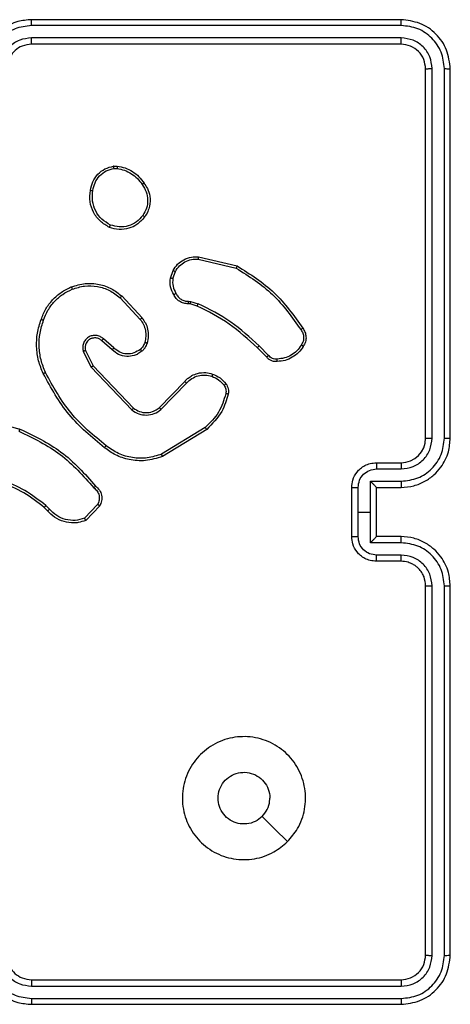
# Model space of a CAD drawing. Units: millimetres. Extents: x -4534 to 4839, y -3372 to 6410.
# Drawn here: x -280 to -245, y 2803 to 2883 of the extents above; entities that cross this region are included whole.
import ezdxf

# ---------------------------------------------------------------- set-up
doc = ezdxf.new("R2010")
doc.units = ezdxf.units.MM
doc.layers.add('Toestel 2D', color=7, linetype='Continuous', lineweight=20)

# ---------------------------------------------------------------- blocks, each defined once
blk = doc.blocks.new('1503')
at = {"color": 7, "linetype": 'Continuous', "lineweight": 25}
for p, q in [((1008.0195, 764.0848), (1005.0195, 764.0848)), ((1008.0219, 764.0374), (1005.0199, 764.0374)), ((1008.0219, 763.9374), (1005.0199, 763.9373)), ((1008.0195, 763.8848), (1005.0195, 763.8848)), ((1008.2195, 760.6848), (1008.2195, 763.6848)), ((1008.272, 760.6852), (1008.2721, 763.6872)), ((1008.3721, 760.6852), (1008.3721, 763.6872)), ((1008.4195, 760.6848), (1008.4195, 763.6848)), ((1005.6868, 762.8953), (1005.7163, 762.8955)), ((1005.6901, 762.8762), (1005.714, 762.8764)), ((1006.3731, 762.1395), (1006.6816, 762.0664)), ((1006.3744, 762.1589), (1006.6895, 762.084)), ((1006.147, 761.9848), (1006.1699, 762.0483)), ((1006.1671, 761.9817), (1006.188, 762.0394)), ((1005.739, 761.8256), (1005.9024, 761.6497)), ((1005.7523, 761.8399), (1005.9175, 761.6619)), ((1006.3083, 761.775), (1006.2938, 761.777)), ((1006.2952, 761.7975), (1006.3115, 761.7952)), ((1006.3652, 761.7586), (1006.3083, 761.775)), ((1006.3115, 761.7952), (1006.3738, 761.7772)), ((1005.6745, 761.403), (1005.5896, 761.4767)), ((1005.6886, 761.4178), (1005.6034, 761.4918)), ((1005.4404, 761.3902), (1005.5038, 761.2603)), ((1005.4591, 761.3962), (1005.5199, 761.2716)), ((1006.929, 761.3437), (1006.8533, 761.4194)), ((1006.9448, 761.3572), (1006.8681, 761.4339)), ((1005.5038, 761.2603), (1005.8355, 760.9137)), ((1005.5199, 761.2716), (1005.8479, 760.9289)), ((1006.0573, 760.9322), (1006.2633, 761.1458)), ((1006.0711, 760.9176), (1006.2788, 761.1329)), ((1004.569, 760.859), (1004.9242, 760.7592)), ((1006.4299, 760.7719), (1006.0757, 760.5547)), ((1006.4421, 760.7562), (1006.0831, 760.5362)), ((1007.8195, 760.4848), (1008.0195, 760.4848)), ((1007.8217, 760.4351), (1008.0218, 760.4351)), ((1007.7717, 760.335), (1008.0218, 760.335)), ((1007.7717, 760.0848), (1007.7717, 760.335)), ((1007.6195, 759.8848), (1007.6195, 760.2848)), ((1007.6716, 760.0848), (1007.6716, 760.285)), ((1007.8195, 760.2849), (1007.8195, 760.2848)), ((1007.8195, 760.2848), (1008.0195, 760.2848)), ((1007.8195, 759.8848), (1007.8195, 760.2848)), ((1005.1501, 760.095), (1005.1237, 760.1218)), ((1005.1657, 760.1076), (1005.1368, 760.137)), ((1005.5568, 760.1455), (1005.4511, 760.0341)), ((1005.5735, 760.1348), (1005.4609, 760.0166)), ((1007.6716, 759.8847), (1007.6716, 760.0848)), ((1007.6716, 760.0848), (1007.7717, 760.0848)), ((1007.7717, 759.8347), (1007.7717, 760.0848)), ((1008.0195, 759.8848), (1007.8195, 759.8848)), ((1007.8195, 759.8848), (1007.8195, 759.8848)), ((1008.0218, 759.8347), (1007.7717, 759.8347)), ((1008.0195, 759.6848), (1007.8195, 759.6848)), ((1008.0218, 759.7346), (1007.8217, 759.7346)), ((1008.2195, 756.4848), (1008.2195, 759.4848)), ((1008.2721, 756.4825), (1008.272, 759.4844)), ((1008.3721, 756.4825), (1008.3721, 759.4844)), ((1008.4195, 756.4848), (1008.4195, 759.4848)), ((1005.0195, 756.2848), (1008.0195, 756.2848)), ((1005.0199, 756.2324), (1008.0219, 756.2323)), ((1005.0195, 756.0848), (1008.0195, 756.0848)), ((1005.0199, 756.1323), (1008.0219, 756.1322))]:
    blk.add_line(p, q, dxfattribs=at)
at = {"color": 7, "linetype": 'Continuous', "lineweight": 25, "flags": 128}
blk.add_lwpolyline([(1007.0979, 757.4065), (1006.9955, 757.5089), (1006.8931, 757.6113)], dxfattribs=at)
at = {"color": 7, "linetype": 'Continuous', "lineweight": 25}
blk.add_arc((1008.0195, 760.6848), 0.2, 270.00079, 359.99921, dxfattribs=at)
for points, knots in [([(1005.0195, 764.0848), (1004.9823, 764.0818), (1004.8979, 764.0749), (1004.7955, 764.0224), (1004.7177, 763.9522), (1004.6656, 763.8784), (1004.6273, 763.7874), (1004.6222, 763.7199), (1004.6195, 763.6848)], [0, 0, 0, 0, 0.177609, 0.402997, 0.534216, 0.677448, 0.832719, 1, 1, 1, 1]), ([(1005.0199, 764.0374), (1005.0199, 764.0437), (1005.0199, 764.0562), (1005.0198, 764.0719), (1005.0197, 764.0827), (1005.0196, 764.0841), (1005.0195, 764.0848)], [0, 0, 0, 0, 0.250085, 0.499969, 0.749832, 1, 1, 1, 1]), ([(1008.0219, 764.0374), (1008.0218, 764.0445), (1008.0217, 764.0585), (1008.0211, 764.074), (1008.0203, 764.0831), (1008.0198, 764.0843), (1008.0195, 764.0848)], [0, 0, 0, 0, 0.2797599, 0.5590842, 0.7795497, 1, 1, 1, 1]), ([(1008.4195, 763.6848), (1008.4135, 763.7373), (1008.4015, 763.8421), (1008.309, 763.9744), (1008.1767, 764.0668), (1008.0719, 764.0788), (1008.0195, 764.0848)], [0, 0, 0, 0, 0.25016, 0.500136, 0.750045, 1, 1, 1, 1]), ([(1005.0199, 764.0374), (1004.9741, 764.0318), (1004.8826, 764.0206), (1004.7665, 763.9406), (1004.6857, 763.8247), (1004.675, 763.7331), (1004.6697, 763.6871)], [0, 0, 0, 0, 0.249901, 0.499851, 0.749532, 1, 1, 1, 1]), ([(1008.3721, 763.6872), (1008.3666, 763.7329), (1008.3555, 763.8242), (1008.2883, 763.9219), (1008.218, 763.9801), (1008.1368, 764.0245), (1008.0678, 764.0323), (1008.0219, 764.0374)], [0, 0, 0, 0, 0.249622, 0.499231, 0.623819, 0.749845, 1, 1, 1, 1]), ([(1005.0199, 763.9373), (1004.9871, 763.9335), (1004.9216, 763.9259), (1004.8388, 763.8681), (1004.7817, 763.7852), (1004.7737, 763.7198), (1004.7698, 763.6871)], [0, 0, 0, 0, 0.250436, 0.500111, 0.750065, 1, 1, 1, 1]), ([(1005.0195, 763.8848), (1005.0196, 763.885), (1005.0196, 763.8855), (1005.0197, 763.8887), (1005.0198, 763.8935), (1005.0198, 763.9001), (1005.0199, 763.9082), (1005.0199, 763.9173), (1005.0199, 763.9272), (1005.0199, 763.9339), (1005.0199, 763.9373)], [0, 0, 0, 0, 0.124999, 0.250184, 0.375135, 0.499936, 0.62465, 0.749702, 0.874898, 1, 1, 1, 1]), ([(1008.0195, 763.8848), (1008.0199, 763.8859), (1008.0206, 763.8879), (1008.0214, 763.9021), (1008.0218, 763.9195), (1008.0219, 763.9314), (1008.0219, 763.9374)], [0, 0, 0, 0, 0.279797, 0.558973, 0.779466, 1, 1, 1, 1]), ([(1008.2721, 763.6872), (1008.2684, 763.72), (1008.2628, 763.7693), (1008.2311, 763.8273), (1008.1895, 763.8775), (1008.1198, 763.9255), (1008.0545, 763.9334), (1008.0219, 763.9374)], [0, 0, 0, 0, 0.250138, 0.376165, 0.500779, 0.750374, 1, 1, 1, 1]), ([(1005.0195, 763.8848), (1004.9939, 763.882), (1004.9459, 763.8766), (1004.8847, 763.8375), (1004.8462, 763.7899), (1004.8237, 763.7371), (1004.821, 763.7032), (1004.8195, 763.6848)], [0, 0, 0, 0, 0.244422, 0.4573293, 0.675424, 0.8245491, 1, 1, 1, 1]), ([(1008.2195, 763.6848), (1008.2165, 763.711), (1008.2105, 763.7634), (1008.1643, 763.8296), (1008.0981, 763.8758), (1008.0457, 763.8818), (1008.0195, 763.8848)], [0, 0, 0, 0, 0.250212, 0.500124, 0.749992, 1, 1, 1, 1]), ([(1008.2195, 763.6848), (1008.2206, 763.6852), (1008.2227, 763.6859), (1008.2368, 763.6867), (1008.2542, 763.6872), (1008.2661, 763.6872), (1008.2721, 763.6872)], [0, 0, 0, 0, 0.2798, 0.55907, 0.779482, 1, 1, 1, 1]), ([(1008.3721, 763.6872), (1008.3792, 763.6871), (1008.3932, 763.687), (1008.4087, 763.6864), (1008.4178, 763.6856), (1008.419, 763.6851), (1008.4195, 763.6848)], [0, 0, 0, 0, 0.279794, 0.559042, 0.779447, 1, 1, 1, 1]), ([(1005.4982, 762.698), (1005.5031, 762.7222), (1005.5129, 762.7704), (1005.556, 762.8311), (1005.6148, 762.8772), (1005.6626, 762.8892), (1005.6868, 762.8953)], [0, 0, 0, 0, 0.249987, 0.500023, 0.746655, 1, 1, 1, 1]), ([(1005.6901, 762.8762), (1005.6897, 762.8787), (1005.6889, 762.8838), (1005.6879, 762.8901), (1005.6871, 762.8944), (1005.6869, 762.895), (1005.6868, 762.8953)], [0, 0, 0, 0, 0.250114, 0.500163, 0.749781, 1, 1, 1, 1]), ([(1005.7163, 762.8955), (1005.7163, 762.8952), (1005.7162, 762.8944), (1005.7156, 762.8894), (1005.7149, 762.8831), (1005.7143, 762.8786), (1005.714, 762.8764)], [0, 0, 0, 0, 0.279509, 0.558944, 0.779361, 1, 1, 1, 1]), ([(1005.7163, 762.8955), (1005.7379, 762.8913), (1005.7813, 762.8828), (1005.841, 762.8523), (1005.8944, 762.8108), (1005.9208, 762.7745), (1005.9341, 762.7562)], [0, 0, 0, 0, 0.247016, 0.49598, 0.746995, 1, 1, 1, 1]), ([(1005.5183, 762.6957), (1005.5228, 762.7177), (1005.5317, 762.7618), (1005.5708, 762.8177), (1005.6247, 762.8598), (1005.6683, 762.8707), (1005.6901, 762.8762)], [0, 0, 0, 0, 0.249966, 0.499945, 0.749765, 1, 1, 1, 1]), ([(1005.714, 762.8764), (1005.7345, 762.8723), (1005.7755, 762.864), (1005.8314, 762.8349), (1005.8813, 762.7961), (1005.9058, 762.7623), (1005.9181, 762.7453)], [0, 0, 0, 0, 0.249922, 0.499972, 0.750056, 1, 1, 1, 1]), ([(1005.9341, 762.7562), (1005.9338, 762.7561), (1005.9334, 762.7559), (1005.9308, 762.7542), (1005.9277, 762.7521), (1005.9249, 762.7501), (1005.9216, 762.7478), (1005.9193, 762.7462), (1005.9181, 762.7453)], [0, 0, 0, 0, 0.217534, 0.456617, 0.584103, 0.717525, 0.855963, 1, 1, 1, 1]), ([(1005.9181, 762.7453), (1005.9303, 762.7263), (1005.9547, 762.6884), (1005.9661, 762.6207), (1005.9575, 762.5525), (1005.9343, 762.5138), (1005.9227, 762.4944)], [0, 0, 0, 0, 0.249939, 0.49992, 0.749773, 1, 1, 1, 1]), ([(1005.9341, 762.7562), (1005.9436, 762.7422), (1005.9656, 762.71), (1005.9844, 762.6456), (1005.9825, 762.5802), (1005.9649, 762.5233), (1005.9476, 762.4962), (1005.9386, 762.4821)], [0, 0, 0, 0, 0.172911, 0.397078, 0.67226, 0.829704, 1, 1, 1, 1]), ([(1005.6531, 762.3975), (1005.627, 762.4124), (1005.574, 762.4428), (1005.52, 762.5175), (1005.4895, 762.6058), (1005.4953, 762.6667), (1005.4982, 762.698)], [0, 0, 0, 0, 0.2453341, 0.5000585, 0.7427328, 1, 1, 1, 1]), ([(1005.4982, 762.6981), (1005.4985, 762.6981), (1005.499, 762.6982), (1005.5024, 762.6979), (1005.5062, 762.6974), (1005.5098, 762.6969), (1005.5139, 762.6964), (1005.5168, 762.6959), (1005.5183, 762.6957)], [0, 0, 0, 0, 0.218982, 0.458097, 0.585885, 0.718608, 0.856814, 1, 1, 1, 1]), ([(1005.6612, 762.4164), (1005.6367, 762.4307), (1005.5878, 762.4593), (1005.5373, 762.5293), (1005.5098, 762.6111), (1005.5155, 762.6675), (1005.5183, 762.6957)], [0, 0, 0, 0, 0.249959, 0.499913, 0.749748, 1, 1, 1, 1]), ([(1005.9386, 762.4821), (1005.9188, 762.4595), (1005.8833, 762.419), (1005.8086, 762.3858), (1005.7305, 762.3748), (1005.6788, 762.3899), (1005.6531, 762.3975)], [0, 0, 0, 0, 0.2776832, 0.4999151, 0.7508946, 1, 1, 1, 1]), ([(1005.9227, 762.4944), (1005.9066, 762.4756), (1005.8745, 762.4382), (1005.8066, 762.4064), (1005.7323, 762.3961), (1005.6849, 762.4097), (1005.6612, 762.4164)], [0, 0, 0, 0, 0.250252, 0.500073, 0.750044, 1, 1, 1, 1]), ([(1005.9386, 762.4821), (1005.9384, 762.4823), (1005.938, 762.4829), (1005.9344, 762.4858), (1005.9291, 762.4898), (1005.9248, 762.4928), (1005.9227, 762.4944)], [0, 0, 0, 0, 0.2502062, 0.5000346, 0.7496635, 1, 1, 1, 1]), ([(1005.6531, 762.3975), (1005.6532, 762.3977), (1005.6534, 762.3982), (1005.6547, 762.4013), (1005.6563, 762.4049), (1005.6578, 762.4083), (1005.6594, 762.4122), (1005.6606, 762.415), (1005.6612, 762.4164)], [0, 0, 0, 0, 0.2169492, 0.4556237, 0.5831667, 0.7165699, 0.8557292, 1, 1, 1, 1]), ([(1006.1699, 762.0483), (1006.1811, 762.0656), (1006.2035, 762.1002), (1006.2555, 762.1377), (1006.3143, 762.1595), (1006.3554, 762.1591), (1006.3744, 762.1589)], [0, 0, 0, 0, 0.250063, 0.500012, 0.769736, 1, 1, 1, 1]), ([(1006.188, 762.0394), (1006.1981, 762.055), (1006.2185, 762.0863), (1006.2643, 762.1194), (1006.3171, 762.1396), (1006.3544, 762.1395), (1006.3731, 762.1395)], [0, 0, 0, 0, 0.250063, 0.499991, 0.749953, 1, 1, 1, 1]), ([(1006.3744, 762.1589), (1006.3744, 762.1585), (1006.3745, 762.1579), (1006.3742, 762.1535), (1006.3738, 762.1471), (1006.3733, 762.142), (1006.3731, 762.1395)], [0, 0, 0, 0, 0.24998, 0.499858, 0.749558, 1, 1, 1, 1]), ([(1006.6895, 762.084), (1006.6895, 762.0838), (1006.6894, 762.0834), (1006.6882, 762.0807), (1006.6868, 762.0775), (1006.6853, 762.0743), (1006.6836, 762.0706), (1006.6823, 762.0678), (1006.6816, 762.0664)], [0, 0, 0, 0, 0.201592, 0.434856, 0.563763, 0.70095, 0.84653, 1, 1, 1, 1]), ([(1006.6895, 762.084), (1006.7951, 762.0173), (1007.0063, 761.8839), (1007.15, 761.6796), (1007.2218, 761.5775)], [0, 0, 0, 0, 0.500003, 1, 1, 1, 1]), ([(1006.1699, 762.0483), (1006.1703, 762.0482), (1006.171, 762.048), (1006.1759, 762.0456), (1006.1818, 762.0426), (1006.1859, 762.0404), (1006.188, 762.0394)], [0, 0, 0, 0, 0.279877, 0.559221, 0.779545, 1, 1, 1, 1]), ([(1006.6816, 762.0664), (1006.7856, 762.0004), (1006.9935, 761.8685), (1007.1352, 761.6671), (1007.2061, 761.5664)], [0, 0, 0, 0, 0.5000077, 1, 1, 1, 1]), ([(1005.3425, 761.9133), (1005.3803, 761.9251), (1005.454, 761.9481), (1005.568, 761.9392), (1005.6708, 761.9043), (1005.7256, 761.861), (1005.7523, 761.8399)], [0, 0, 0, 0, 0.268411, 0.524557, 0.768424, 1, 1, 1, 1]), ([(1005.3504, 761.8953), (1005.3836, 761.9058), (1005.4501, 761.9268), (1005.5556, 761.9214), (1005.6565, 761.89), (1005.7115, 761.8471), (1005.739, 761.8256)], [0, 0, 0, 0, 0.249984, 0.499963, 0.749881, 1, 1, 1, 1]), ([(1006.1744, 761.8511), (1006.1638, 761.8721), (1006.1424, 761.9142), (1006.1454, 761.9613), (1006.147, 761.9848)], [0, 0, 0, 0, 0.5000412, 1, 1, 1, 1]), ([(1006.1671, 761.9817), (1006.1656, 761.982), (1006.1627, 761.9825), (1006.1587, 761.9832), (1006.1551, 761.9838), (1006.1512, 761.9844), (1006.1478, 761.9849), (1006.1472, 761.9848), (1006.147, 761.9848)], [0, 0, 0, 0, 0.141279, 0.278218, 0.410361, 0.53775, 0.777944, 1, 1, 1, 1]), ([(1006.1671, 761.9817), (1006.1658, 761.9604), (1006.1633, 761.9179), (1006.1828, 761.8799), (1006.1926, 761.861)], [0, 0, 0, 0, 0.49997, 1, 1, 1, 1]), ([(1005.0984, 761.65), (1005.1098, 761.6788), (1005.1326, 761.7364), (1005.1894, 761.8105), (1005.259, 761.8728), (1005.3147, 761.8998), (1005.3425, 761.9133)], [0, 0, 0, 0, 0.2499958, 0.5000038, 0.7500126, 1, 1, 1, 1]), ([(1005.1175, 761.6437), (1005.1284, 761.6712), (1005.1502, 761.726), (1005.2047, 761.7966), (1005.2708, 761.8563), (1005.3239, 761.8823), (1005.3504, 761.8953)], [0, 0, 0, 0, 0.24995, 0.500015, 0.750092, 1, 1, 1, 1]), ([(1005.3425, 761.9133), (1005.3427, 761.9131), (1005.343, 761.9125), (1005.3448, 761.9085), (1005.3474, 761.9025), (1005.3494, 761.8977), (1005.3504, 761.8953)], [0, 0, 0, 0, 0.249725, 0.499793, 0.749772, 1, 1, 1, 1]), ([(1006.1744, 761.8511), (1006.1747, 761.8513), (1006.1752, 761.8515), (1006.1783, 761.8533), (1006.1818, 761.8552), (1006.1851, 761.8569), (1006.1887, 761.8589), (1006.1913, 761.8603), (1006.1926, 761.861)], [0, 0, 0, 0, 0.22707, 0.468557, 0.595427, 0.726271, 0.861413, 1, 1, 1, 1]), ([(1006.2938, 761.777), (1006.2809, 761.7776), (1006.2553, 761.7788), (1006.2205, 761.7951), (1006.1919, 761.8192), (1006.1802, 761.8406), (1006.1744, 761.8511)], [0, 0, 0, 0, 0.259348, 0.51251, 0.759342, 1, 1, 1, 1]), ([(1006.1926, 761.861), (1006.1977, 761.8515), (1006.2079, 761.8326), (1006.2331, 761.8117), (1006.2629, 761.7985), (1006.2844, 761.7978), (1006.2952, 761.7975)], [0, 0, 0, 0, 0.250076, 0.500031, 0.74993, 1, 1, 1, 1]), ([(1005.7523, 761.8399), (1005.752, 761.8397), (1005.7516, 761.8392), (1005.7486, 761.836), (1005.7442, 761.8313), (1005.7407, 761.8275), (1005.739, 761.8256)], [0, 0, 0, 0, 0.249664, 0.499711, 0.749331, 1, 1, 1, 1]), ([(1006.2938, 761.777), (1006.2939, 761.7773), (1006.2941, 761.7778), (1006.2944, 761.7814), (1006.2946, 761.7854), (1006.2948, 761.789), (1006.295, 761.7931), (1006.2951, 761.796), (1006.2952, 761.7975)], [0, 0, 0, 0, 0.227872, 0.469817, 0.59667, 0.727587, 0.861905, 1, 1, 1, 1]), ([(1006.3083, 761.775), (1006.3084, 761.7753), (1006.3086, 761.7761), (1006.3095, 761.7815), (1006.3105, 761.7882), (1006.3112, 761.7929), (1006.3115, 761.7952)], [0, 0, 0, 0, 0.2797152, 0.5590413, 0.7794887, 1, 1, 1, 1]), ([(1006.3652, 761.7586), (1006.3654, 761.7589), (1006.3658, 761.7596), (1006.3681, 761.7646), (1006.3709, 761.7708), (1006.3729, 761.7751), (1006.3738, 761.7772)], [0, 0, 0, 0, 0.27978, 0.558972, 0.779655, 1, 1, 1, 1]), ([(1006.8681, 761.4339), (1006.7937, 761.5026), (1006.6449, 761.64), (1006.4642, 761.7315), (1006.3738, 761.7772)], [0, 0, 0, 0, 0.500002, 1, 1, 1, 1]), ([(1006.8533, 761.4194), (1006.7798, 761.4873), (1006.6329, 761.6231), (1006.4544, 761.7134), (1006.3652, 761.7586)], [0, 0, 0, 0, 0.499996, 1, 1, 1, 1]), ([(1005.1149, 761.2097), (1005.1011, 761.2439), (1005.0729, 761.314), (1005.0586, 761.4259), (1005.064, 761.5407), (1005.0867, 761.6128), (1005.0984, 761.65)], [0, 0, 0, 0, 0.2434, 0.499997, 0.742008, 1, 1, 1, 1]), ([(1005.1332, 761.2185), (1005.1197, 761.2524), (1005.0927, 761.3202), (1005.0795, 761.4294), (1005.0846, 761.5393), (1005.1065, 761.6089), (1005.1175, 761.6437)], [0, 0, 0, 0, 0.249942, 0.499993, 0.750048, 1, 1, 1, 1]), ([(1005.0984, 761.65), (1005.0987, 761.65), (1005.0991, 761.6499), (1005.1021, 761.649), (1005.1057, 761.6478), (1005.1091, 761.6466), (1005.1131, 761.6453), (1005.116, 761.6442), (1005.1175, 761.6437)], [0, 0, 0, 0, 0.208987, 0.445085, 0.573398, 0.708579, 0.85104, 1, 1, 1, 1]), ([(1005.9175, 761.6619), (1005.9173, 761.6617), (1005.9168, 761.6613), (1005.9133, 761.6586), (1005.9083, 761.6545), (1005.9043, 761.6513), (1005.9024, 761.6497)], [0, 0, 0, 0, 0.249753, 0.499925, 0.749592, 1, 1, 1, 1]), ([(1005.9024, 761.6497), (1005.912, 761.6361), (1005.9312, 761.6091), (1005.9462, 761.5612), (1005.9504, 761.5112), (1005.9429, 761.4789), (1005.9392, 761.4627)], [0, 0, 0, 0, 0.250043, 0.499996, 0.749949, 1, 1, 1, 1]), ([(1005.9175, 761.6619), (1005.9272, 761.6485), (1005.9471, 761.6208), (1005.9644, 761.5704), (1005.9709, 761.5139), (1005.9624, 761.4761), (1005.9579, 761.4566)], [0, 0, 0, 0, 0.226431, 0.468601, 0.726449, 1, 1, 1, 1]), ([(1007.2218, 761.5775), (1007.2216, 761.5773), (1007.2212, 761.577), (1007.2185, 761.5751), (1007.2155, 761.573), (1007.2127, 761.571), (1007.2095, 761.5688), (1007.2072, 761.5672), (1007.2061, 761.5664)], [0, 0, 0, 0, 0.228267, 0.470598, 0.597285, 0.727686, 0.862253, 1, 1, 1, 1]), ([(1007.2061, 761.5664), (1007.2123, 761.557), (1007.2246, 761.5382), (1007.2307, 761.5045), (1007.2269, 761.4705), (1007.2158, 761.4509), (1007.2103, 761.4411)], [0, 0, 0, 0, 0.25009, 0.499944, 0.749924, 1, 1, 1, 1]), ([(1007.2218, 761.5775), (1007.2285, 761.5673), (1007.2422, 761.5463), (1007.25, 761.508), (1007.2468, 761.4668), (1007.2333, 761.4424), (1007.2264, 761.4299)], [0, 0, 0, 0, 0.23032, 0.4737063, 0.7302853, 1, 1, 1, 1]), ([(1005.6034, 761.4918), (1005.5948, 761.4986), (1005.5776, 761.5123), (1005.5451, 761.521), (1005.5119, 761.519), (1005.4812, 761.5064), (1005.4561, 761.4844), (1005.4399, 761.4554), (1005.4333, 761.4224), (1005.438, 761.4009), (1005.4404, 761.3902)], [0, 0, 0, 0, 0.125114, 0.250183, 0.374967, 0.500014, 0.624913, 0.749997, 0.874976, 1, 1, 1, 1]), ([(1005.5896, 761.4767), (1005.5829, 761.4822), (1005.5694, 761.4932), (1005.5451, 761.4999), (1005.5208, 761.4995), (1005.4959, 761.4915), (1005.4764, 761.4761), (1005.4644, 761.4586), (1005.4569, 761.4406), (1005.4537, 761.4191), (1005.4575, 761.4033), (1005.4591, 761.3962)], [0, 0, 0, 0, 0.121989, 0.248433, 0.35083, 0.467225, 0.617023, 0.696814, 0.76907, 0.895986, 1, 1, 1, 1]), ([(1005.5896, 761.4767), (1005.5896, 761.4768), (1005.5898, 761.4771), (1005.5914, 761.4788), (1005.5937, 761.4813), (1005.5963, 761.4841), (1005.5996, 761.4877), (1005.6021, 761.4904), (1005.6034, 761.4918)], [0, 0, 0, 0, 0.156043, 0.374424, 0.507049, 0.655839, 0.820085, 1, 1, 1, 1]), ([(1005.9392, 761.4627), (1005.9352, 761.452), (1005.9272, 761.4307), (1005.9113, 761.4144), (1005.9034, 761.4063)], [0, 0, 0, 0, 0.500073, 1, 1, 1, 1]), ([(1005.9579, 761.4566), (1005.9533, 761.4442), (1005.9481, 761.4303), (1005.9384, 761.4158), (1005.9307, 761.4051), (1005.9224, 761.397), (1005.9161, 761.3908)], [0, 0, 0, 0, 0.499459, 0.560146, 0.663874, 1, 1, 1, 1]), ([(1005.9579, 761.4566), (1005.9577, 761.4568), (1005.9571, 761.4571), (1005.9528, 761.4585), (1005.9466, 761.4605), (1005.9416, 761.462), (1005.9392, 761.4627)], [0, 0, 0, 0, 0.25008, 0.49977, 0.749835, 1, 1, 1, 1]), ([(1007.2103, 761.4411), (1007.1989, 761.4249), (1007.1762, 761.3926), (1007.1282, 761.3571), (1007.0735, 761.3332), (1007.0342, 761.3296), (1007.0145, 761.3279)], [0, 0, 0, 0, 0.250035, 0.500002, 0.749965, 1, 1, 1, 1]), ([(1007.2264, 761.4299), (1007.2262, 761.4301), (1007.2259, 761.4305), (1007.2232, 761.4324), (1007.2201, 761.4345), (1007.2172, 761.4365), (1007.2139, 761.4387), (1007.2115, 761.4403), (1007.2103, 761.4411)], [0, 0, 0, 0, 0.2222315, 0.4624421, 0.5898608, 0.7219579, 0.8586306, 1, 1, 1, 1]), ([(1005.4591, 761.3962), (1005.4588, 761.3961), (1005.4582, 761.396), (1005.454, 761.3947), (1005.4478, 761.3927), (1005.4429, 761.391), (1005.4404, 761.3902)], [0, 0, 0, 0, 0.249777, 0.499819, 0.749644, 1, 1, 1, 1]), ([(1005.6745, 761.403), (1005.6747, 761.4031), (1005.675, 761.4035), (1005.6772, 761.4057), (1005.6798, 761.4085), (1005.6824, 761.4112), (1005.6854, 761.4144), (1005.6875, 761.4166), (1005.6886, 761.4178)], [0, 0, 0, 0, 0.206044, 0.441101, 0.569427, 0.705673, 0.849152, 1, 1, 1, 1]), ([(1005.9161, 761.3908), (1005.9057, 761.3832), (1005.8861, 761.3685), (1005.8444, 761.3521), (1005.7901, 761.3456), (1005.7254, 761.3605), (1005.6912, 761.389), (1005.6745, 761.403)], [0, 0, 0, 0, 0.145295, 0.276025, 0.502119, 0.756341, 1, 1, 1, 1]), ([(1005.9034, 761.4063), (1005.8868, 761.3954), (1005.8537, 761.3734), (1005.7936, 761.3662), (1005.7343, 761.3795), (1005.7039, 761.405), (1005.6886, 761.4178)], [0, 0, 0, 0, 0.249924, 0.499879, 0.749602, 1, 1, 1, 1]), ([(1005.9161, 761.3908), (1005.9159, 761.3911), (1005.9156, 761.3916), (1005.9127, 761.3952), (1005.9085, 761.4003), (1005.9051, 761.4043), (1005.9034, 761.4063)], [0, 0, 0, 0, 0.250249, 0.499948, 0.74979, 1, 1, 1, 1]), ([(1006.8533, 761.4194), (1006.8533, 761.4195), (1006.8535, 761.4196), (1006.8544, 761.4205), (1006.8558, 761.4218), (1006.8576, 761.4236), (1006.8599, 761.4258), (1006.8625, 761.4283), (1006.8652, 761.431), (1006.8671, 761.4329), (1006.8681, 761.4339)], [0, 0, 0, 0, 0.125071, 0.250017, 0.375097, 0.500049, 0.624585, 0.749958, 0.875013, 1, 1, 1, 1]), ([(1007.2264, 761.4299), (1007.2141, 761.4125), (1007.1896, 761.3777), (1007.1378, 761.3395), (1007.0789, 761.3135), (1007.0365, 761.3096), (1007.0153, 761.3076)], [0, 0, 0, 0, 0.250004, 0.50002, 0.750005, 1, 1, 1, 1]), ([(1006.929, 761.3437), (1006.9292, 761.3438), (1006.9296, 761.3441), (1006.9322, 761.3463), (1006.9352, 761.3489), (1006.938, 761.3513), (1006.9413, 761.3541), (1006.9436, 761.3562), (1006.9448, 761.3572)], [0, 0, 0, 0, 0.2130238, 0.4501923, 0.5781248, 0.7125579, 0.8531259, 1, 1, 1, 1]), ([(1007.0153, 761.3076), (1007.0067, 761.3072), (1006.9895, 761.3064), (1006.9652, 761.3141), (1006.9443, 761.3264), (1006.934, 761.3381), (1006.929, 761.3437)], [0, 0, 0, 0, 0.2629027, 0.5249732, 0.7706877, 1, 1, 1, 1]), ([(1007.0145, 761.3279), (1007.0079, 761.3275), (1006.9946, 761.3267), (1006.9753, 761.3323), (1006.9579, 761.3422), (1006.9491, 761.3522), (1006.9448, 761.3572)], [0, 0, 0, 0, 0.250055, 0.500064, 0.749962, 1, 1, 1, 1]), ([(1007.0153, 761.3076), (1007.0154, 761.3079), (1007.0155, 761.3085), (1007.0154, 761.313), (1007.0151, 761.3186), (1007.0148, 761.3238), (1007.0146, 761.3265), (1007.0145, 761.3279)], [0, 0, 0, 0, 0.24184, 0.488556, 0.740621, 0.869624, 1, 1, 1, 1]), ([(1005.1149, 761.2097), (1005.1152, 761.2099), (1005.1157, 761.2102), (1005.1199, 761.2122), (1005.126, 761.2151), (1005.1308, 761.2173), (1005.1332, 761.2185)], [0, 0, 0, 0, 0.2503009, 0.5000374, 0.7498372, 1, 1, 1, 1]), ([(1005.6122, 760.6073), (1005.51, 760.6918), (1005.3056, 760.8607), (1005.1784, 761.0934), (1005.1149, 761.2097)], [0, 0, 0, 0, 0.500138, 1, 1, 1, 1]), ([(1005.6247, 760.6233), (1005.5238, 760.7068), (1005.3219, 760.8738), (1005.1961, 761.1036), (1005.1332, 761.2185)], [0, 0, 0, 0, 0.499997, 1, 1, 1, 1]), ([(1005.5199, 761.2716), (1005.5198, 761.2715), (1005.5194, 761.2713), (1005.5171, 761.2697), (1005.5142, 761.2677), (1005.5113, 761.2656), (1005.5078, 761.2631), (1005.5052, 761.2613), (1005.5038, 761.2603)], [0, 0, 0, 0, 0.1942424, 0.4253152, 0.5548064, 0.693863, 0.8423776, 1, 1, 1, 1]), ([(1006.2633, 761.1458), (1006.2664, 761.1493), (1006.2753, 761.159), (1006.2945, 761.1758), (1006.3254, 761.196), (1006.3732, 761.2146), (1006.4317, 761.2213), (1006.472, 761.2108), (1006.4901, 761.2061)], [0, 0, 0, 0, 0.056649, 0.159018, 0.307032, 0.500614, 0.775367, 1, 1, 1, 1]), ([(1006.4901, 761.2061), (1006.49, 761.2058), (1006.4899, 761.2052), (1006.4886, 761.201), (1006.4866, 761.1948), (1006.4849, 761.1899), (1006.4841, 761.1875)], [0, 0, 0, 0, 0.249705, 0.49986, 0.749556, 1, 1, 1, 1]), ([(1006.4901, 761.2061), (1006.5113, 761.1969), (1006.5536, 761.1785), (1006.5836, 761.1434), (1006.5986, 761.1258)], [0, 0, 0, 0, 0.5, 1, 1, 1, 1]), ([(1006.2633, 761.1458), (1006.2636, 761.1456), (1006.2643, 761.1452), (1006.2684, 761.1418), (1006.2735, 761.1375), (1006.277, 761.1344), (1006.2788, 761.1329)], [0, 0, 0, 0, 0.279668, 0.559024, 0.779566, 1, 1, 1, 1]), ([(1006.2788, 761.1329), (1006.2924, 761.1459), (1006.3196, 761.172), (1006.3725, 761.1938), (1006.4292, 761.2012), (1006.4658, 761.1921), (1006.4841, 761.1875)], [0, 0, 0, 0, 0.249965, 0.499961, 0.749848, 1, 1, 1, 1]), ([(1006.4841, 761.1875), (1006.5034, 761.1791), (1006.5419, 761.1623), (1006.5693, 761.1303), (1006.583, 761.1143)], [0, 0, 0, 0, 0.4999749, 1, 1, 1, 1]), ([(1006.5986, 761.1258), (1006.5983, 761.1256), (1006.5977, 761.1251), (1006.5936, 761.1221), (1006.5885, 761.1183), (1006.5848, 761.1157), (1006.583, 761.1143)], [0, 0, 0, 0, 0.279762, 0.559166, 0.779252, 1, 1, 1, 1]), ([(1006.5986, 761.1258), (1006.6025, 761.1198), (1006.6102, 761.1077), (1006.6169, 761.0869), (1006.6197, 761.0648), (1006.6176, 761.0501), (1006.6166, 761.0427)], [0, 0, 0, 0, 0.243925, 0.49186, 0.743827, 1, 1, 1, 1]), ([(1006.5975, 761.047), (1006.5814, 760.9939), (1006.5492, 760.8878), (1006.4697, 760.8105), (1006.4299, 760.7719)], [0, 0, 0, 0, 0.500006, 1, 1, 1, 1]), ([(1006.6166, 761.0427), (1006.6025, 760.9941), (1006.5705, 760.8834), (1006.4882, 760.8019), (1006.4421, 760.7562)], [0, 0, 0, 0, 0.439093, 1, 1, 1, 1]), ([(1006.583, 761.1143), (1006.5862, 761.1093), (1006.5925, 761.0993), (1006.5977, 761.0823), (1006.6, 761.0646), (1006.5983, 761.0528), (1006.5975, 761.047)], [0, 0, 0, 0, 0.2499201, 0.4999829, 0.7500067, 1, 1, 1, 1]), ([(1006.6166, 761.0427), (1006.6163, 761.0428), (1006.6157, 761.043), (1006.6114, 761.044), (1006.6051, 761.0454), (1006.6, 761.0464), (1006.5975, 761.047)], [0, 0, 0, 0, 0.250081, 0.500146, 0.749918, 1, 1, 1, 1]), ([(1005.8479, 760.9289), (1005.8477, 760.9287), (1005.8474, 760.9282), (1005.8445, 760.9247), (1005.8404, 760.9197), (1005.8372, 760.9157), (1005.8355, 760.9137)], [0, 0, 0, 0, 0.249942, 0.499883, 0.749901, 1, 1, 1, 1]), ([(1005.8355, 760.9137), (1005.8535, 760.9019), (1005.8894, 760.8783), (1005.9541, 760.8693), (1006.0184, 760.8807), (1006.0536, 760.9053), (1006.0711, 760.9176)], [0, 0, 0, 0, 0.250286, 0.50009, 0.750032, 1, 1, 1, 1]), ([(1005.8479, 760.9289), (1005.8635, 760.9187), (1005.8946, 760.8981), (1005.9495, 760.8896), (1005.9922, 760.8964), (1006.0283, 760.9106), (1006.0458, 760.9236), (1006.0573, 760.9322)], [0, 0, 0, 0, 0.244208, 0.48991, 0.713029, 0.811021, 1, 1, 1, 1]), ([(1006.0573, 760.9322), (1006.0576, 760.932), (1006.0581, 760.9317), (1006.0613, 760.9283), (1006.0659, 760.9234), (1006.0694, 760.9195), (1006.0711, 760.9176)], [0, 0, 0, 0, 0.249953, 0.500013, 0.750025, 1, 1, 1, 1]), ([(1004.9242, 760.7592), (1004.9242, 760.759), (1004.924, 760.7586), (1004.9231, 760.7558), (1004.922, 760.7523), (1004.9208, 760.7489), (1004.9194, 760.7448), (1004.9184, 760.7419), (1004.9179, 760.7404)], [0, 0, 0, 0, 0.200762, 0.433979, 0.562844, 0.700443, 0.846083, 1, 1, 1, 1]), ([(1004.9179, 760.7404), (1005.0348, 760.6843), (1005.2685, 760.5723), (1005.4405, 760.3784), (1005.5265, 760.2815)], [0, 0, 0, 0, 0.4999993, 1, 1, 1, 1]), ([(1004.9242, 760.7592), (1005.041, 760.7037), (1005.2777, 760.5911), (1005.452, 760.3952), (1005.5403, 760.2959)], [0, 0, 0, 0, 0.4932611, 1, 1, 1, 1]), ([(1006.4421, 760.7562), (1006.4419, 760.7565), (1006.4416, 760.7571), (1006.4389, 760.7607), (1006.4348, 760.7658), (1006.4316, 760.7699), (1006.4299, 760.7719)], [0, 0, 0, 0, 0.249827, 0.499829, 0.749736, 1, 1, 1, 1]), ([(1008.0195, 760.2848), (1008.0546, 760.2875), (1008.1223, 760.2926), (1008.2134, 760.331), (1008.2872, 760.3833), (1008.3574, 760.4612), (1008.4097, 760.5636), (1008.4165, 760.6478), (1008.4195, 760.6848)], [0, 0, 0, 0, 0.167662, 0.323202, 0.466606, 0.597875, 0.823048, 1, 1, 1, 1]), ([(1008.0218, 760.335), (1008.0677, 760.3403), (1008.1594, 760.351), (1008.2753, 760.4318), (1008.3553, 760.5479), (1008.3665, 760.6394), (1008.3721, 760.6852)], [0, 0, 0, 0, 0.250453, 0.500141, 0.750091, 1, 1, 1, 1]), ([(1008.0218, 760.4351), (1008.0546, 760.4389), (1008.1201, 760.4465), (1008.2029, 760.5042), (1008.26, 760.5871), (1008.268, 760.6525), (1008.272, 760.6852)], [0, 0, 0, 0, 0.250451, 0.500143, 0.750104, 1, 1, 1, 1]), ([(1008.2195, 760.6848), (1008.2197, 760.6849), (1008.2202, 760.6849), (1008.2234, 760.685), (1008.2282, 760.6851), (1008.2348, 760.6851), (1008.2429, 760.6852), (1008.252, 760.6852), (1008.2619, 760.6852), (1008.2686, 760.6852), (1008.272, 760.6852)], [0, 0, 0, 0, 0.125041, 0.250067, 0.375244, 0.499911, 0.624652, 0.749795, 0.874945, 1, 1, 1, 1]), ([(1008.3721, 760.6852), (1008.3784, 760.6852), (1008.3909, 760.6852), (1008.4066, 760.6851), (1008.4174, 760.685), (1008.4188, 760.6849), (1008.4195, 760.6848)], [0, 0, 0, 0, 0.250177, 0.500077, 0.749956, 1, 1, 1, 1]), ([(1005.6247, 760.6233), (1005.6237, 760.622), (1005.6218, 760.6196), (1005.6192, 760.6162), (1005.617, 760.6133), (1005.6146, 760.6103), (1005.6127, 760.6078), (1005.6124, 760.6074), (1005.6122, 760.6073)], [0, 0, 0, 0, 0.1499754, 0.292889, 0.4288504, 0.5571149, 0.7926872, 1, 1, 1, 1]), ([(1006.0831, 760.5362), (1006.0372, 760.522), (1005.9494, 760.4949), (1005.8166, 760.5055), (1005.7025, 760.5427), (1005.6412, 760.5865), (1005.6122, 760.6073)], [0, 0, 0, 0, 0.286578, 0.548804, 0.786616, 1, 1, 1, 1]), ([(1006.0757, 760.5547), (1006.0375, 760.5426), (1005.9612, 760.5184), (1005.8401, 760.5221), (1005.7232, 760.5543), (1005.6575, 760.6003), (1005.6247, 760.6233)], [0, 0, 0, 0, 0.249991, 0.499959, 0.749891, 1, 1, 1, 1]), ([(1006.0831, 760.5362), (1006.083, 760.5365), (1006.0828, 760.5371), (1006.0812, 760.5414), (1006.0787, 760.5475), (1006.0767, 760.5523), (1006.0757, 760.5547)], [0, 0, 0, 0, 0.250303, 0.50006, 0.749746, 1, 1, 1, 1]), ([(1007.6195, 760.2848), (1007.6213, 760.305), (1007.6253, 760.3493), (1007.654, 760.4017), (1007.6903, 760.4394), (1007.7268, 760.4639), (1007.7708, 760.4813), (1007.803, 760.4836), (1007.8195, 760.4848)], [0, 0, 0, 0, 0.192663, 0.423074, 0.553049, 0.692536, 0.841513, 1, 1, 1, 1]), ([(1007.8195, 760.4848), (1007.8199, 760.4839), (1007.8205, 760.4819), (1007.8212, 760.4687), (1007.8216, 760.4523), (1007.8217, 760.4408), (1007.8217, 760.4351)], [0, 0, 0, 0, 0.279866, 0.559108, 0.779511, 1, 1, 1, 1]), ([(1008.0195, 760.4848), (1008.0198, 760.4841), (1008.0204, 760.4825), (1008.0212, 760.4711), (1008.0217, 760.4546), (1008.0218, 760.4416), (1008.0218, 760.4351)], [0, 0, 0, 0, 0.25013, 0.500047, 0.749899, 1, 1, 1, 1]), ([(1007.6716, 760.285), (1007.6739, 760.3046), (1007.6785, 760.344), (1007.7131, 760.3936), (1007.7629, 760.4279), (1007.8021, 760.4327), (1007.8217, 760.4351)], [0, 0, 0, 0, 0.250429, 0.50015, 0.750072, 1, 1, 1, 1]), ([(1005.1237, 760.1218), (1005.07, 760.1636), (1004.9615, 760.2482), (1004.8349, 760.3023), (1004.771, 760.3297)], [0, 0, 0, 0, 0.4946684, 1, 1, 1, 1]), ([(1005.1368, 760.137), (1005.0815, 760.18), (1004.9709, 760.266), (1004.8421, 760.3211), (1004.7777, 760.3486)], [0, 0, 0, 0, 0.500006, 1, 1, 1, 1]), ([(1007.8195, 760.2849), (1007.8193, 760.2853), (1007.8189, 760.286), (1007.8156, 760.2898), (1007.8103, 760.2955), (1007.8013, 760.3049), (1007.7882, 760.3184), (1007.7772, 760.3295), (1007.7717, 760.335)], [0, 0, 0, 0, 0.107535, 0.224245, 0.353545, 0.497504, 0.748549, 1, 1, 1, 1]), ([(1008.0218, 760.335), (1008.0218, 760.3284), (1008.0217, 760.3153), (1008.0212, 760.2987), (1008.0204, 760.2872), (1008.0198, 760.2856), (1008.0195, 760.2848)], [0, 0, 0, 0, 0.2502361, 0.5000812, 0.7498176, 1, 1, 1, 1]), ([(1005.5403, 760.2959), (1005.5402, 760.2957), (1005.5398, 760.2953), (1005.5374, 760.2928), (1005.5347, 760.29), (1005.5322, 760.2874), (1005.5295, 760.2846), (1005.5275, 760.2825), (1005.5265, 760.2815)], [0, 0, 0, 0, 0.228294, 0.470245, 0.5971, 0.727765, 0.862156, 1, 1, 1, 1]), ([(1005.5265, 760.2815), (1005.5361, 760.273), (1005.5552, 760.2559), (1005.57, 760.2198), (1005.5722, 760.1807), (1005.5619, 760.1572), (1005.5568, 760.1455)], [0, 0, 0, 0, 0.249972, 0.499931, 0.749619, 1, 1, 1, 1]), ([(1005.5403, 760.2959), (1005.5516, 760.2854), (1005.5741, 760.2646), (1005.5903, 760.2212), (1005.5918, 760.1755), (1005.5796, 760.1483), (1005.5735, 760.1348)], [0, 0, 0, 0, 0.254954, 0.506593, 0.754937, 1, 1, 1, 1]), ([(1007.6195, 760.2848), (1007.6197, 760.2849), (1007.6202, 760.2849), (1007.6233, 760.2849), (1007.6282, 760.2849), (1007.6347, 760.2849), (1007.6427, 760.285), (1007.6517, 760.285), (1007.6615, 760.285), (1007.6682, 760.285), (1007.6716, 760.285)], [0, 0, 0, 0, 0.12506, 0.250204, 0.375304, 0.500009, 0.624829, 0.749807, 0.874997, 1, 1, 1, 1]), ([(1005.1237, 760.1218), (1005.124, 760.1221), (1005.1245, 760.1226), (1005.128, 760.1267), (1005.1323, 760.1317), (1005.1353, 760.1353), (1005.1368, 760.137)], [0, 0, 0, 0, 0.279856, 0.559059, 0.779516, 1, 1, 1, 1]), ([(1005.1501, 760.095), (1005.1503, 760.0951), (1005.1508, 760.0955), (1005.1544, 760.0984), (1005.1596, 760.1026), (1005.1636, 760.106), (1005.1657, 760.1076)], [0, 0, 0, 0, 0.2501895, 0.5000435, 0.7497789, 1, 1, 1, 1]), ([(1005.4609, 760.0166), (1005.4402, 760.0097), (1005.4086, 759.9991), (1005.3489, 759.9946), (1005.282, 760.0031), (1005.2063, 760.0371), (1005.1681, 760.0764), (1005.1501, 760.095)], [0, 0, 0, 0, 0.190188, 0.290663, 0.522254, 0.775143, 1, 1, 1, 1]), ([(1005.4511, 760.0341), (1005.4258, 760.0267), (1005.3752, 760.0119), (1005.2955, 760.0207), (1005.2214, 760.0513), (1005.1842, 760.0889), (1005.1657, 760.1076)], [0, 0, 0, 0, 0.249982, 0.499946, 0.749793, 1, 1, 1, 1]), ([(1005.5735, 760.1348), (1005.5733, 760.1349), (1005.5729, 760.1352), (1005.5703, 760.1369), (1005.5671, 760.139), (1005.5641, 760.1409), (1005.5606, 760.1431), (1005.5581, 760.1447), (1005.5568, 760.1455)], [0, 0, 0, 0, 0.2155014, 0.4536476, 0.5811975, 0.7150429, 0.8546466, 1, 1, 1, 1]), ([(1005.4609, 760.0166), (1005.4608, 760.0168), (1005.4606, 760.0172), (1005.459, 760.0201), (1005.4572, 760.0234), (1005.4554, 760.0265), (1005.4534, 760.0302), (1005.4519, 760.0328), (1005.4511, 760.0341)], [0, 0, 0, 0, 0.21359, 0.450597, 0.578632, 0.712719, 0.853605, 1, 1, 1, 1]), ([(1007.6195, 759.8848), (1007.6197, 759.8848), (1007.6202, 759.8848), (1007.6233, 759.8848), (1007.6282, 759.8848), (1007.6347, 759.8848), (1007.6427, 759.8847), (1007.6517, 759.8847), (1007.6615, 759.8847), (1007.6682, 759.8847), (1007.6716, 759.8847)], [0, 0, 0, 0, 0.125059, 0.250202, 0.375301, 0.500005, 0.624765, 0.749809, 0.874998, 1, 1, 1, 1]), ([(1007.8195, 759.6848), (1007.803, 759.686), (1007.7708, 759.6883), (1007.7268, 759.7058), (1007.6903, 759.7302), (1007.654, 759.768), (1007.6253, 759.8203), (1007.6213, 759.8647), (1007.6195, 759.8848)], [0, 0, 0, 0, 0.158487, 0.307464, 0.446951, 0.576926, 0.807337, 1, 1, 1, 1]), ([(1007.8217, 759.7346), (1007.8021, 759.737), (1007.7629, 759.7418), (1007.7131, 759.7761), (1007.6785, 759.8257), (1007.6739, 759.865), (1007.6716, 759.8847)], [0, 0, 0, 0, 0.249952, 0.499852, 0.749572, 1, 1, 1, 1]), ([(1007.7717, 759.8347), (1007.7772, 759.8402), (1007.7882, 759.8513), (1007.8013, 759.8647), (1007.8103, 759.8742), (1007.8156, 759.8798), (1007.8189, 759.8837), (1007.8193, 759.8844), (1007.8195, 759.8848)], [0, 0, 0, 0, 0.251454, 0.5025, 0.646461, 0.775735, 0.892464, 1, 1, 1, 1]), ([(1008.0218, 759.8347), (1008.0218, 759.8412), (1008.0217, 759.8543), (1008.0212, 759.871), (1008.0204, 759.8825), (1008.0198, 759.8841), (1008.0195, 759.8848)], [0, 0, 0, 0, 0.250124, 0.500006, 0.74978, 1, 1, 1, 1]), ([(1008.4195, 759.4848), (1008.4165, 759.5219), (1008.4097, 759.6061), (1008.3574, 759.7084), (1008.2872, 759.7863), (1008.2134, 759.8386), (1008.1223, 759.877), (1008.0546, 759.8822), (1008.0195, 759.8848)], [0, 0, 0, 0, 0.176952, 0.402125, 0.533394, 0.676798, 0.832338, 1, 1, 1, 1]), ([(1008.3721, 759.4844), (1008.3665, 759.5302), (1008.3553, 759.6218), (1008.2753, 759.7379), (1008.1594, 759.8187), (1008.0677, 759.8294), (1008.0218, 759.8347)], [0, 0, 0, 0, 0.249908, 0.499856, 0.749543, 1, 1, 1, 1]), ([(1007.8195, 759.6848), (1007.8199, 759.6858), (1007.8205, 759.6877), (1007.8212, 759.701), (1007.8216, 759.7174), (1007.8217, 759.7289), (1007.8217, 759.7346)], [0, 0, 0, 0, 0.279866, 0.559108, 0.779511, 1, 1, 1, 1]), ([(1008.0195, 759.6848), (1008.0198, 759.6856), (1008.0204, 759.6872), (1008.0212, 759.6986), (1008.0217, 759.7151), (1008.0218, 759.7281), (1008.0218, 759.7346)], [0, 0, 0, 0, 0.250093, 0.499971, 0.749786, 1, 1, 1, 1]), ([(1008.2195, 759.4848), (1008.217, 759.5094), (1008.2131, 759.5473), (1008.189, 759.5935), (1008.1656, 759.6231), (1008.1404, 759.6451), (1008.112, 759.6632), (1008.0726, 759.6804), (1008.0389, 759.6832), (1008.0195, 759.6848)], [0, 0, 0, 0, 0.2336087, 0.3600269, 0.4924794, 0.5927374, 0.67902, 0.8148503, 1, 1, 1, 1]), ([(1008.272, 759.4844), (1008.268, 759.5172), (1008.26, 759.5826), (1008.2029, 759.6655), (1008.1201, 759.7232), (1008.0546, 759.7308), (1008.0218, 759.7346)], [0, 0, 0, 0, 0.249895, 0.499854, 0.749545, 1, 1, 1, 1]), ([(1008.2195, 759.4848), (1008.2197, 759.4848), (1008.2202, 759.4848), (1008.2234, 759.4847), (1008.2282, 759.4846), (1008.2348, 759.4846), (1008.2429, 759.4845), (1008.252, 759.4845), (1008.2619, 759.4845), (1008.2686, 759.4845), (1008.272, 759.4844)], [0, 0, 0, 0, 0.125035, 0.250053, 0.375224, 0.499997, 0.624732, 0.749737, 0.874952, 1, 1, 1, 1]), ([(1008.3721, 759.4844), (1008.3784, 759.4845), (1008.3909, 759.4845), (1008.4066, 759.4846), (1008.4174, 759.4847), (1008.4188, 759.4848), (1008.4195, 759.4848)], [0, 0, 0, 0, 0.250166, 0.499964, 0.749967, 1, 1, 1, 1]), ([(1007.0979, 757.4065), (1007.0623, 757.3763), (1006.9838, 757.31), (1006.8299, 757.258), (1006.6595, 757.2577), (1006.4976, 757.3135), (1006.3647, 757.4209), (1006.2728, 757.5653), (1006.2363, 757.7324), (1006.255, 757.9031), (1006.3305, 758.0561), (1006.4525, 758.1773), (1006.6062, 758.2504), (1006.7771, 758.2678), (1006.9432, 758.2293), (1007.0877, 758.1364), (1007.1928, 758.002), (1007.2479, 757.8398), (1007.2453, 757.669), (1007.1924, 757.5172), (1007.1269, 757.4404), (1007.0979, 757.4065)], [0, 0, 0, 0, 0.044525, 0.097906, 0.151703, 0.205542, 0.258935, 0.312782, 0.366704, 0.419996, 0.474538, 0.52707, 0.582037, 0.634413, 0.68905, 0.74252, 0.79617, 0.849854, 0.903704, 0.95743, 1, 1, 1, 1]), ([(1006.893, 757.6113), (1006.8747, 757.5963), (1006.8381, 757.5662), (1006.7681, 757.5474), (1006.6966, 757.5512), (1006.6302, 757.5789), (1006.5768, 757.6269), (1006.5422, 757.69), (1006.5305, 757.7609), (1006.543, 757.8318), (1006.5781, 757.8944), (1006.632, 757.9419), (1006.6986, 757.9689), (1006.7703, 757.9723), (1006.8391, 757.9518), (1006.8974, 757.9097), (1006.9382, 757.8506), (1006.9534, 757.7974), (1006.9543, 757.7669), (1006.9545, 757.7599)], [0, 0, 0, 0, 0.061298, 0.122592, 0.183904, 0.245269, 0.306664, 0.368108, 0.429511, 0.490916, 0.552228, 0.613534, 0.674782, 0.736102, 0.797424, 0.858844, 0.920275, 0.98171, 1, 1, 1, 1]), ([(1006.893, 757.6113), (1006.908, 757.6297), (1006.9381, 757.6663), (1006.9531, 757.7209), (1006.9543, 757.7521), (1006.9545, 757.7599)], [0, 0, 0, 0, 0.428929, 0.857805, 1, 1, 1, 1]), ([(1004.6195, 756.4848), (1004.6222, 756.4498), (1004.6273, 756.3823), (1004.6656, 756.2913), (1004.7177, 756.2175), (1004.7955, 756.1473), (1004.8979, 756.0948), (1004.9823, 756.0879), (1005.0195, 756.0848)], [0, 0, 0, 0, 0.167281, 0.322552, 0.465784, 0.597003, 0.822391, 1, 1, 1, 1]), ([(1004.6697, 756.4825), (1004.675, 756.4366), (1004.6857, 756.345), (1004.7665, 756.2291), (1004.8826, 756.149), (1004.9741, 756.1379), (1005.0199, 756.1323)], [0, 0, 0, 0, 0.250468, 0.500149, 0.750099, 1, 1, 1, 1]), ([(1004.7698, 756.4825), (1004.7737, 756.4499), (1004.7817, 756.3845), (1004.8388, 756.3016), (1004.9216, 756.2438), (1004.9871, 756.2362), (1005.0199, 756.2324)], [0, 0, 0, 0, 0.249936, 0.499892, 0.749568, 1, 1, 1, 1]), ([(1004.8195, 756.4848), (1004.821, 756.4664), (1004.8237, 756.4326), (1004.8458, 756.3808), (1004.8839, 756.3328), (1004.945, 756.2932), (1004.994, 756.2877), (1005.0195, 756.2848)], [0, 0, 0, 0, 0.176043, 0.323753, 0.533046, 0.756683, 1, 1, 1, 1]), ([(1008.0195, 756.2848), (1008.0457, 756.2878), (1008.0981, 756.2938), (1008.1643, 756.3401), (1008.2105, 756.4062), (1008.2165, 756.4586), (1008.2195, 756.4848)], [0, 0, 0, 0, 0.250019, 0.49987, 0.749785, 1, 1, 1, 1]), ([(1008.0195, 756.0848), (1008.0719, 756.0908), (1008.1767, 756.1028), (1008.309, 756.1953), (1008.4015, 756.3276), (1008.4135, 756.4324), (1008.4195, 756.4848)], [0, 0, 0, 0, 0.249955, 0.499864, 0.74984, 1, 1, 1, 1]), ([(1008.0219, 756.2323), (1008.0547, 756.236), (1008.1039, 756.2416), (1008.162, 756.2733), (1008.2122, 756.3149), (1008.2602, 756.3846), (1008.2681, 756.4498), (1008.2721, 756.4825)], [0, 0, 0, 0, 0.250152, 0.376172, 0.500796, 0.750397, 1, 1, 1, 1]), ([(1008.0219, 756.1322), (1008.0678, 756.1374), (1008.1368, 756.1452), (1008.218, 756.1896), (1008.2883, 756.2478), (1008.3555, 756.3454), (1008.3666, 756.4368), (1008.3721, 756.4825)], [0, 0, 0, 0, 0.250143, 0.37617, 0.500767, 0.750373, 1, 1, 1, 1]), ([(1008.2195, 756.4848), (1008.2206, 756.4845), (1008.2227, 756.4838), (1008.2368, 756.483), (1008.2542, 756.4825), (1008.2661, 756.4825), (1008.2721, 756.4825)], [0, 0, 0, 0, 0.279794, 0.559069, 0.779482, 1, 1, 1, 1]), ([(1008.3721, 756.4825), (1008.3792, 756.4825), (1008.3932, 756.4827), (1008.4087, 756.4833), (1008.4178, 756.484), (1008.419, 756.4846), (1008.4195, 756.4848)], [0, 0, 0, 0, 0.279794, 0.559042, 0.779447, 1, 1, 1, 1]), ([(1005.0195, 756.2848), (1005.0196, 756.2846), (1005.0196, 756.2842), (1005.0197, 756.281), (1005.0198, 756.2761), (1005.0198, 756.2695), (1005.0199, 756.2615), (1005.0199, 756.2523), (1005.0199, 756.2425), (1005.0199, 756.2357), (1005.0199, 756.2324)], [0, 0, 0, 0, 0.125021, 0.250227, 0.37527, 0.499997, 0.624733, 0.749806, 0.875024, 1, 1, 1, 1]), ([(1008.0195, 756.2848), (1008.0199, 756.2838), (1008.0206, 756.2817), (1008.0214, 756.2676), (1008.0218, 756.2502), (1008.0219, 756.2383), (1008.0219, 756.2323)], [0, 0, 0, 0, 0.279797, 0.558973, 0.779466, 1, 1, 1, 1]), ([(1005.0199, 756.1323), (1005.0199, 756.126), (1005.0199, 756.1134), (1005.0198, 756.0978), (1005.0197, 756.087), (1005.0196, 756.0856), (1005.0195, 756.0848)], [0, 0, 0, 0, 0.250098, 0.499996, 0.749788, 1, 1, 1, 1]), ([(1008.0219, 756.1322), (1008.0218, 756.1252), (1008.0217, 756.1112), (1008.0211, 756.0957), (1008.0203, 756.0865), (1008.0198, 756.0854), (1008.0195, 756.0848)], [0, 0, 0, 0, 0.27987, 0.559151, 0.779583, 1, 1, 1, 1])]:
    blk.add_open_spline(points, degree=3, knots=knots, dxfattribs=at)
blk = doc.blocks.new('VPL-03-WD1503')
at = {"layer": 'Toestel 2D', "color": 0, "xscale": 10, "yscale": 10, "zscale": 10}
blk.add_blockref('1503', (-10328.893, -4758.304), dxfattribs=at)
blk = doc.blocks.new('VPL-18-RC1503')
blk.add_blockref('VPL-03-WD1503', (0, 0))

msp = doc.modelspace()

# ---------------------------------------------------------------- block references
msp.add_blockref('VPL-18-RC1503', (0, 0))

doc.saveas('drawing.dxf')
